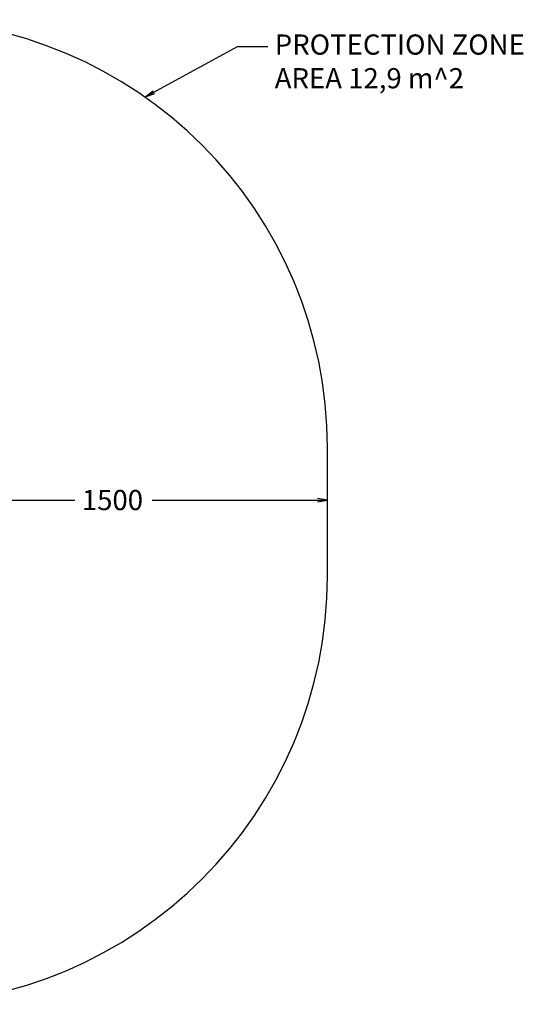
# Paper-space layout 'Layout1' of a CAD drawing. Units: millimetres. Extents: x 0 to 8417, y -33 to 5196.
# Drawn here: x 5345 to 7110, y 1746 to 5196 of the extents above; entities that cross this region are included whole.
import ezdxf
from ezdxf import colors
from ezdxf.entities.mleader import LeaderData, LeaderLine
from ezdxf.enums import TextEntityAlignment as Align
from ezdxf.math import Vec2, Vec3

# ---------------------------------------------------------------- set-up
doc = ezdxf.new("R2010")
doc.units = ezdxf.units.MM
doc.header["$LTSCALE"] = 20
doc.layers.add('10.2.3_KONIK_PUR', color=7, linetype='Continuous')
doc.layers.add('Default', color=7, linetype='Continuous')
doc.styles.add('SEACAD_Arial', font='arial.ttf')

# ---------------------------------------------------------------- blocks, each defined once
blk = doc.blocks.new('SE')
at = {"layer": '10.2.3_KONIK_PUR', "color": 7, "linetype": 'Continuous'}
blk.add_line((6423.2, 3246.1), (6423.2, 3696.1), dxfattribs=at)
for centre, start, end in [((4923.2, 3696.1), 0, 90), ((4923.2, 3246.1), 270, 0)]:
    blk.add_arc(centre, 1500, start, end, dxfattribs=at)
blk = doc.blocks.new('GDimGGroup4')
at = {"layer": 'Default', "color": 7, "linetype": 'Continuous'}
for p, q in [((4923.2, 3513), (5537.6, 3513)), ((5808.8, 3513), (6423.2, 3513))]:
    blk.add_line(p, q, dxfattribs=at)
for points in [[(4958.6, 3507.1), (4923.2, 3513), (4958.6, 3518.9)], [(6387.8, 3507.1), (6423.2, 3513), (6387.8, 3518.9)]]:
    blk.add_lwpolyline(points, dxfattribs=at)
at = {"layer": 'Default', "color": 7, "linetype": 'Continuous', "style": 'SEACAD_Arial'}
blk.add_text('1500', height=70.8, dxfattribs=at).set_placement((5562.4, 3548.4), align=Align.TOP_LEFT)
blk = doc.blocks.new('_OPEN')
at = {"color": 0}
for p, q in [((-1, 0.1665), (0, 0)), ((0, 0), (-1, -0.1665)), ((0, 0), (-1, 0))]:
    blk.add_line(p, q, dxfattribs=at)

psp = doc.layouts.get("Layout1")

# ---------------------------------------------------------------- block references
at = {"layer": 'Default'}
for name in ['SE', 'GDimGGroup4']:
    psp.add_blockref(name, (0, 0), dxfattribs=at)

# ---------------------------------------------------------------- leaders
at = {"layer": 'Default', "color": 7, "linetype": 'Continuous'}
ml = psp.add_multileader_mtext('Standard', dxfattribs=at)
ml.set_content('{\\pxsm0.9;\\fArial|b0||i0||c0|p34;\\W1.;PROTECTION ZONE\\PAREA 12,9 m^ 2\\P}', color=256)
ml.set_leader_properties()
ml.set_arrow_properties(name='OPEN')
ml.build(insert=Vec2(0, 0))
ml.multileader.update_dxf_attribs({"dogleg_length": 106.2, "arrow_head_size": 35.4})
ctx = ml.context
ctx.base_point, ctx.char_height, ctx.arrow_head_size, ctx.landing_gap_size = Vec3(6213.7, 5102), 70.8, 35.4, 24.8
notes = []
notes.append((ctx, [(0, (1, 1, 0), (6107.5, 5102), (1, 0), 106.2, [(0, [(5783.6, 4924.8)], 0, [])])]))
ctx.mtext.insert = Vec3(6238.5, 5144.4)
for ctx, leaders in notes:
    for number, flags, end, landing, length, lines in leaders:
        leader = LeaderData()
        leader.index, (leader.has_last_leader_line, leader.has_dogleg_vector, leader.attachment_direction) = number, flags
        leader.last_leader_point, leader.dogleg_vector, leader.dogleg_length = Vec3(end), Vec3(landing), length
        for number, points, colour, breaks in lines:
            line = LeaderLine()
            line.index, line.vertices, line.color, line.breaks = number, Vec3.list(points), colors.encode_raw_color(colour), breaks
            leader.lines.append(line)
        ctx.leaders.append(leader)

doc.saveas('drawing.dxf')
